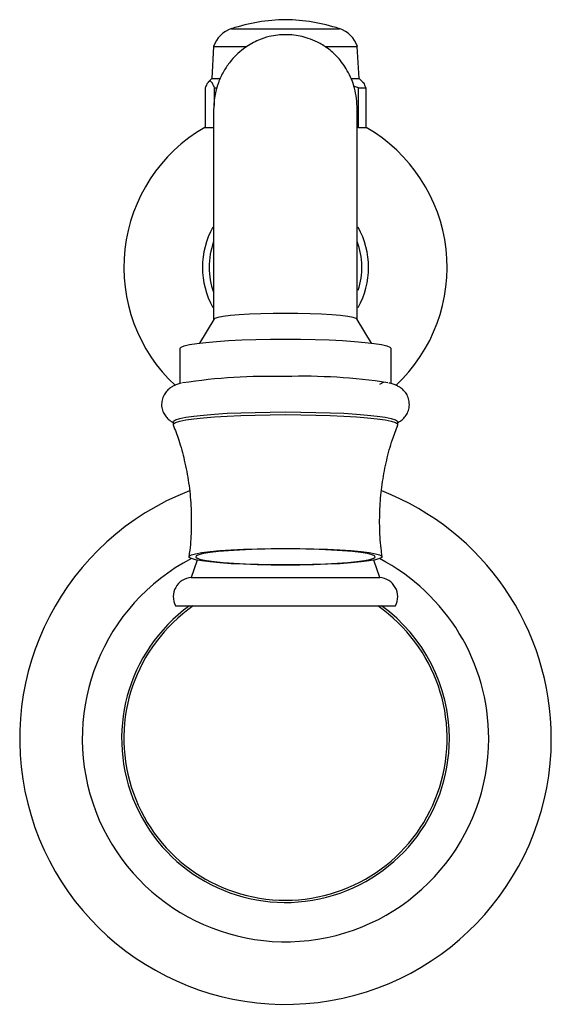
# Model space of a CAD drawing. Units: millimetres. Extents: x 5 to 995, y 5 to 995.
# Drawn here: x 463 to 522, y 435 to 545 of the extents above; entities that cross this region are included whole.
import ezdxf

# ---------------------------------------------------------------- set-up
doc = ezdxf.new("R2010")
doc.units = ezdxf.units.MM

msp = doc.modelspace()

# ---------------------------------------------------------------- linework, layer by layer
at = {"color": 7, "linetype": 'Continuous', "lineweight": 25}
for p, q in [((486.49, 544.17), (498.06, 544.17)), ((498.06, 544.17), (498.49, 544.17)), ((484.49, 542.17), (484.3, 538.63)), ((484.49, 542.17), (488.14, 542.17)), ((496.91, 542.17), (499.91, 542.17)), ((499.91, 542.17), (500.49, 542.17)), ((500.68, 538.63), (500.49, 542.17)), ((484.3, 538.63), (483.89, 538.22)), ((484.3, 538.63), (485.13, 538.63)), ((499.76, 538.63), (500.68, 538.63)), ((501.09, 538.22), (500.68, 538.63)), ((483.56, 537.57), (483.56, 533.17)), ((484.59, 537.57), (484.83, 537.57)), ((484.59, 535.61), (484.59, 537.57)), ((500.61, 537.57), (500.08, 537.78)), ((500.61, 537.57), (501.42, 537.57)), ((500.61, 533.17), (500.61, 537.57)), ((501.42, 537.57), (501.42, 533.17)), ((483.49, 533.17), (484.39, 533.17)), ((500.61, 533.17), (500.49, 533.17)), ((500.61, 533.17), (501.42, 533.17)), ((501.42, 533.17), (501.49, 533.17)), ((484.5, 511.79), (482.91, 509.15)), ((502.07, 509.15), (500.48, 511.79)), ((480.74, 508.55), (480.74, 504.63)), ((504.24, 504.64), (504.24, 508.55)), ((479.99, 500.38), (479.99, 500.09)), ((504.99, 500.09), (504.99, 500.38)), ((479.99, 500.06), (480.01, 499.87)), ((504.96, 499.82), (504.99, 500.06)), ((481.99, 483.02), (502.99, 483.02)), ((480.24, 479.87), (504.74, 479.87))]:
    msp.add_line(p, q, dxfattribs=at)
at = {"color": 7, "linetype": 'Continuous', "lineweight": 25, "flags": 128}
for points in [[(500.48, 511.79), (500.37, 511.87), (500.01, 511.99), (499.43, 512.1), (498.63, 512.2), (497.64, 512.28), (496.5, 512.35), (495.23, 512.41), (493.88, 512.44), (492.49, 512.45), (491.1, 512.44), (489.75, 512.41), (488.48, 512.35), (487.34, 512.28), (486.35, 512.2), (485.55, 512.1), (484.97, 511.99), (484.61, 511.87), (484.5, 511.79)], [(480.74, 508.55), (480.86, 508.7), (481.22, 508.84), (481.8, 508.98), (482.61, 509.11), (483.61, 509.22), (484.8, 509.33), (486.14, 509.42), (487.61, 509.49), (489.18, 509.54), (490.82, 509.57), (492.49, 509.58)], [(492.49, 509.58), (494.16, 509.57), (495.8, 509.54), (497.37, 509.49), (498.84, 509.42), (500.19, 509.33), (501.37, 509.22), (502.38, 509.11), (503.18, 508.98), (503.76, 508.84), (504.12, 508.7), (504.24, 508.55)], [(479.99, 500.38), (480.02, 500.46), (480.25, 500.61), (480.71, 500.75), (481.39, 500.89), (482.28, 501.01), (483.36, 501.13), (484.6, 501.23), (486, 501.32), (487.51, 501.38), (489.12, 501.43), (490.79, 501.46), (492.49, 501.47)], [(492.49, 501.47), (494.19, 501.46), (495.86, 501.43), (497.47, 501.38), (498.99, 501.32), (500.38, 501.23), (501.63, 501.13), (502.7, 501.01), (503.59, 500.89), (504.27, 500.75), (504.73, 500.61), (504.96, 500.46), (504.99, 500.38)], [(480, 500.05), (480.02, 500.16), (480.25, 500.31), (480.71, 500.45), (481.39, 500.59), (482.28, 500.71), (483.36, 500.83), (484.6, 500.93), (486, 501.02), (487.51, 501.09), (489.12, 501.13), (490.79, 501.17), (492.49, 501.18)], [(492.49, 501.18), (494.19, 501.17), (495.86, 501.13), (497.47, 501.09), (498.99, 501.02), (500.38, 500.93), (501.63, 500.83), (502.7, 500.71), (503.59, 500.59), (504.27, 500.45), (504.73, 500.31), (504.96, 500.16), (504.98, 500.05)], [(492.49, 486.28), (494.09, 486.27), (495.66, 486.24), (497.15, 486.19), (498.55, 486.12), (499.8, 486.03), (500.9, 485.93), (501.8, 485.81), (502.5, 485.68), (502.97, 485.55), (503.21, 485.41), (503.21, 485.27), (502.97, 485.13), (502.5, 485), (501.8, 484.87), (500.9, 484.76), (499.8, 484.66), (498.55, 484.57), (497.15, 484.5), (495.66, 484.45), (494.09, 484.42), (492.49, 484.41), (490.89, 484.42), (489.32, 484.45), (487.83, 484.5), (486.44, 484.57), (485.18, 484.66), (484.09, 484.76), (483.18, 484.87), (482.48, 485), (482.01, 485.13), (481.77, 485.27), (481.77, 485.41), (482.01, 485.55), (482.48, 485.68), (483.18, 485.81), (484.09, 485.93), (485.18, 486.03), (486.44, 486.12), (487.83, 486.19), (489.32, 486.24), (490.89, 486.27), (492.49, 486.28)], [(492.49, 484.47), (494.02, 484.48), (495.51, 484.51), (496.93, 484.56), (498.24, 484.63), (499.43, 484.71), (500.44, 484.81), (501.28, 484.93), (501.9, 485.05), (502.31, 485.18), (502.48, 485.31), (502.42, 485.44), (502.13, 485.57), (501.62, 485.7), (500.88, 485.82), (499.96, 485.92), (498.85, 486.01), (497.6, 486.09), (496.23, 486.15), (494.77, 486.19), (493.26, 486.21), (491.73, 486.21), (490.21, 486.19), (488.75, 486.15), (487.38, 486.09), (486.13, 486.01), (485.03, 485.92), (484.1, 485.82), (483.37, 485.7), (482.85, 485.57), (482.56, 485.44), (482.5, 485.31), (482.67, 485.18), (483.08, 485.05), (483.71, 484.93), (484.54, 484.81), (485.56, 484.71), (486.74, 484.63), (488.05, 484.56), (489.47, 484.51), (490.96, 484.48), (492.49, 484.47)], [(482.64, 484.97), (482.6, 484.84), (481.99, 483.02)], [(502.99, 483.02), (502.38, 484.84), (502.35, 484.97)]]:
    msp.add_lwpolyline(points, dxfattribs=at)
at = {"color": 7, "linetype": 'Continuous', "lineweight": 25}
for centre, radius, start, end in [((492.74, 525.17), 20, 90.7155, 108.2092), ((492.24, 525.17), 20, 71.7908, 89.2845), ((487.36, 541.3), 3, 106.8745, 163.1255), ((497.62, 541.3), 3, 16.8745, 73.1255), ((492.49, 517.58), 18, 120, 227.0646), ((492.49, 517.58), 18, 313.012, 60), ((492.49, 517.58), 9.25, 151.0729, 208.8901), ((492.49, 517.58), 9.25, 331.0167, 28.871), ((490.78, 440.64), 64.8, 88.4905, 98.6517), ((494.33, 442.21), 63.24, 81.3022, 91.6621), ((492.49, 465.08), 29.6, 111.1971, 0), ((492.49, 465.08), 29.6, 0, 68.7663), ((492.49, 465.08), 22.63, 117.6029, 0), ((492.49, 465.08), 22.63, 0, 62.3971), ((482.14, 480.88), 2.15, 93.9798, 207.911), ((502.84, 480.88), 2.15, 332.089, 86.0202), ((492.49, 465.08), 18.25, 125.8885, 0), ((492.49, 465.08), 18, 124.7736, 55.2264), ((492.49, 465.08), 18.25, 0, 54.1115)]:
    msp.add_arc(centre, radius, start, end, dxfattribs=at)
at = {"color": 8, "linetype": 'Continuous', "lineweight": 25}
for start, end in [(160.2501, 180), (342.5536, 19.7499), (180, 199.0292)]:
    msp.add_arc((492.49, 517.58), 8.5, start, end, dxfattribs=at)
at = {"color": 7, "linetype": 'Continuous', "lineweight": 25}
for points, knots in [([(500.49, 535.2), (500.43, 535.99), (500.32, 537.49), (499.48, 539.44), (498.42, 540.93), (497.26, 541.97), (496.12, 542.67), (494.8, 543.21), (493.3, 543.52), (491.82, 543.51), (490.56, 543.29), (489.33, 542.87), (487.86, 542.05), (486.6, 540.89), (485.66, 539.57), (485.03, 538.3), (484.58, 536.82), (484.52, 535.75), (484.49, 535.2)], [0, 0, 0, 0, 0.094384, 0.178729, 0.251258, 0.311762, 0.361445, 0.403764, 0.475169, 0.535289, 0.572263, 0.622011, 0.68763, 0.771927, 0.821797, 0.876742, 0.936392, 1, 1, 1, 1]), ([(484.59, 537.57), (484.51, 537.77), (484.35, 538.16), (484.11, 538.38), (483.86, 538.24), (483.68, 537.9), (483.58, 537.63), (483.56, 537.57)], [0, 0, 0, 0, 0.235002, 0.477029, 0.700998, 0.932833, 1, 1, 1, 1]), ([(501.08, 538.21), (501.09, 538.2), (501.19, 538.16), (501.3, 537.89), (501.4, 537.63), (501.42, 537.57)], [0, 0, 0, 0, 0.1134266, 0.8008423, 1, 1, 1, 1]), ([(484.49, 535.2), (484.49, 534.93), (484.49, 534.4), (484.49, 532.89), (484.49, 530.81), (484.49, 528.06), (484.49, 524.67), (484.49, 521.13), (484.49, 517.67), (484.49, 514.68), (484.49, 512.66), (484.49, 511.74)], [0, 0, 0, 0, 0.10874, 0.222781, 0.342111, 0.466734, 0.596655, 0.731859, 0.825005, 0.920511, 1, 1, 1, 1]), ([(500.49, 511.74), (500.49, 512.79), (500.49, 515.14), (500.49, 518.73), (500.49, 522.46), (500.49, 525.99), (500.49, 529.21), (500.49, 531.63), (500.49, 533.33), (500.49, 534.51), (500.49, 534.96), (500.49, 535.2)], [0, 0, 0, 0, 0.090357, 0.204407, 0.323744, 0.448371, 0.578293, 0.713498, 0.806644, 0.902146, 1, 1, 1, 1]), ([(480.91, 504.67), (480.82, 504.65), (480.55, 504.59), (480.2, 504.46), (479.78, 504.25), (479.39, 503.95), (479.02, 503.52), (478.76, 502.96), (478.66, 502.31), (478.76, 501.67), (479.02, 501.13), (479.35, 500.73), (479.69, 500.45), (479.89, 500.34), (479.99, 500.29)], [0, 0, 0, 0, 0.073696, 0.205446, 0.297308, 0.377274, 0.456899, 0.537824, 0.620123, 0.707035, 0.783949, 0.856336, 0.929039, 1, 1, 1, 1]), ([(502.99, 504.57), (503.04, 504.59), (503.18, 504.67), (503.31, 504.75), (503.4, 504.8)], [0, 0, 0, 0, 0.348865, 1, 1, 1, 1]), ([(504.98, 500.29), (505.02, 500.3), (505.17, 500.37), (505.47, 500.58), (505.85, 500.96), (506.15, 501.48), (506.31, 502.12), (506.27, 502.78), (506.05, 503.37), (505.73, 503.81), (505.38, 504.12), (505.03, 504.34), (504.65, 504.51), (504.33, 504.62), (504.08, 504.67), (504, 504.69)], [0, 0, 0, 0, 0.033287, 0.111697, 0.189291, 0.267821, 0.347806, 0.436361, 0.513725, 0.585109, 0.655534, 0.730157, 0.817824, 0.935838, 1, 1, 1, 1]), ([(479.99, 500.02), (480.2, 499.46), (480.69, 498.18), (481.27, 496.03), (481.74, 493.58), (481.99, 491.05), (482.02, 488.55), (481.93, 486.65), (481.76, 485.6), (481.72, 485.37)], [0, 0, 0, 0, 0.118998, 0.275964, 0.448482, 0.618806, 0.786639, 0.952115, 1, 1, 1, 1]), ([(503.26, 485.37), (503.22, 485.67), (503.04, 486.8), (502.95, 488.78), (503, 491.26), (503.27, 493.71), (503.73, 496.08), (504.3, 498.2), (504.79, 499.49), (505, 500.03)], [0, 0, 0, 0, 0.060747, 0.229734, 0.396296, 0.560555, 0.722589, 0.882443, 1, 1, 1, 1])]:
    msp.add_open_spline(points, degree=3, knots=knots, dxfattribs=at)

doc.saveas('drawing.dxf')
